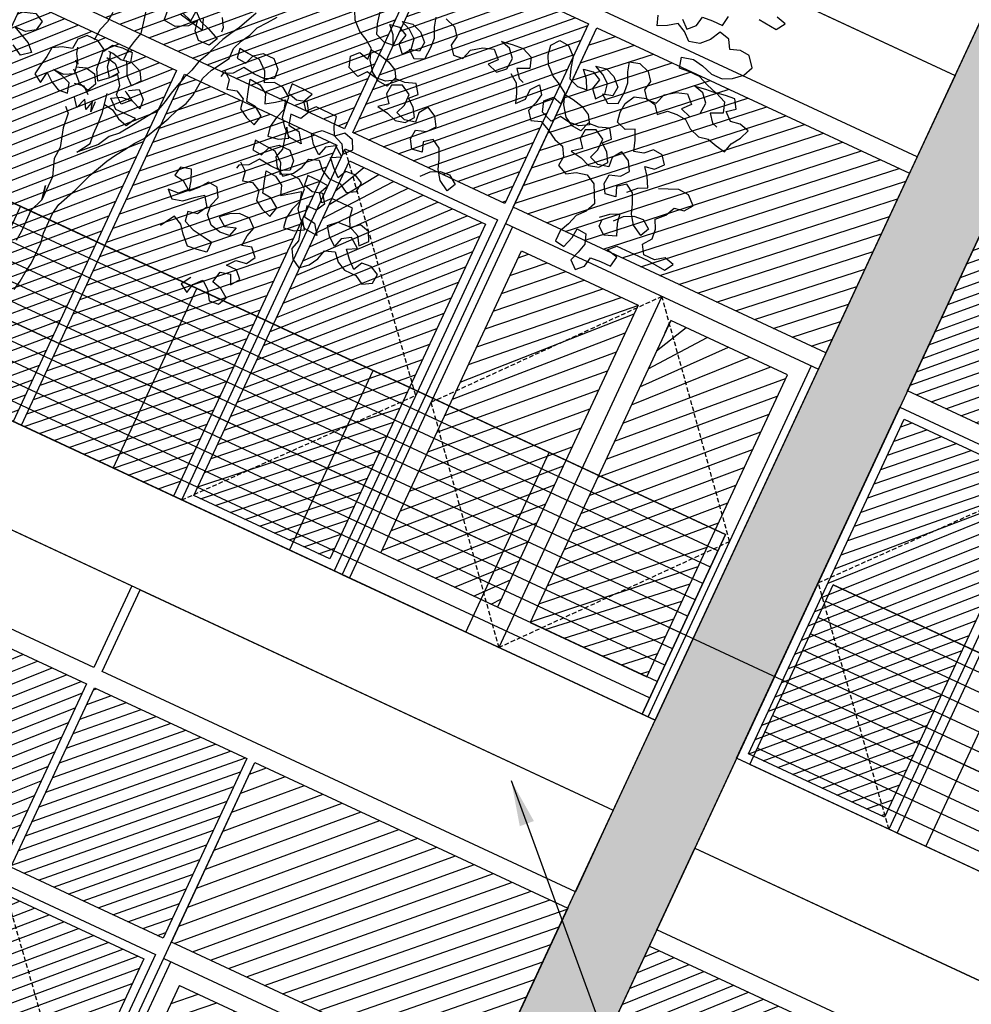
# Model space of a CAD drawing. Units: millimetres. Extents: x 687487061 to 803130931, y 473974405 to 519197613.
# Drawn here: x 688150411 to 688155698, y 475271922 to 475277390 of the extents above; entities that cross this region are included whole.
import ezdxf

# ---------------------------------------------------------------- set-up
doc = ezdxf.new("R2010")
doc.units = ezdxf.units.MM
doc.header["$LTSCALE"] = 100
doc.header["$MEASUREMENT"] = 0
doc.linetypes.add('HIDDEN', pattern=[0.375, 0.25, -0.125])
doc.layers.get('0').update_dxf_attribs({"linetype": 'CONTINUOUS'})
doc.layers.get('DEFPOINTS').update_dxf_attribs({"color": 250, "linetype": 'CONTINUOUS'})
for name, color, linetype in [('A-hatch lndscp 2', 53, 'CONTINUOUS'), ('A-PATT-251', 251, 'CONTINUOUS'), ('A-PATT-252', 252, 'CONTINUOUS'), ('A-PATT-253', 253, 'CONTINUOUS'), ('A-SECT-006', 6, 'CONTINUOUS'), ('A-SECT-007', 7, 'CONTINUOUS'), ('A-SECT-009', 9, 'CONTINUOUS'), ('L-MATL-ANNO', 1, 'CONTINUOUS')]:
    doc.layers.add(name, color=color, linetype=linetype)
doc.layers.add('brick back', color=254, linetype='CONTINUOUS', lineweight=0)
doc.layers.add('Defpoints2', color=81, linetype='CONTINUOUS', plot=False)
doc.styles.add('DIM', font='ARIAL.TTF')
doc.dimstyles.new('BSI$7', dxfattribs={"dimtxt": 0.1, "dimasz": 0.1, "dimexe": 0.0625, "dimexo": 0.03125, "dimgap": 0.03125, "dimtad": 1, "dimdec": 1, "dimlfac": 12, "dimzin": 0, "dimdsep": 46, "dimlunit": 4, "dimtxsty": 'DIM', "dimcen": 0.05, "dimdle": 0.0625, "dimclrd": 256, "dimclre": 256, "dimclrt": 140, "dimadec": 0, "dimazin": 0, "dimtfac": 1, "dimtdec": 1, "dimtofl": 0, "dimtmove": 0, "dimatfit": 3, "dimfxl": 0, "dimfrac": 2, "dimtolj": 1, "dimtzin": 0, "dimarcsym": 0})

# ---------------------------------------------------------------- blocks, each defined once
blk = doc.blocks.new('lab-bay-elev-l2')
at = {"layer": 'A-PATT-253'}
h = blk.add_hatch(dxfattribs=at)
h.set_pattern_fill('ANSI31', color=256, scale=500, angle=-89.99999999999999, style=0)
h.set_pattern_definition([(45.00000000000001, (412973.1361035801, 25350.12713205814), (-44.19417382415922, 44.19417382415921), [])])
h.paths.add_polyline_path([(933.3333333333721, 3350.127132058144), (0, 3350.127132058144), (0, 2249.999999985099), (933.3333333333721, 2249.999999985099)])
h.paths.add_polyline_path([(883.3333333334886, 2012.031940624118), (883.3333333334886, 2100.000000014901), (50, 2100.000000014901), (50, 50), (883.3333333334886, 50), (883.3333333334886, 137.9680593907833), (69.78622212144546, 1075.000000029802)])
h.paths.add_polyline_path([(883.3333333334886, 2012.031940639019), (69.78622211702168, 1075.000000014901), (883.3333333334886, 137.9680593758821)], flags=17)
at = {"layer": 'A-PATT-251'}
for points in [[(933.3333333333721, 2250), (0, 2250), (0, 3350.127132058144), (933.3333333333721, 3350.127132058144)], [(933.3333333334886, 0), (0, 0), (0, 2150.000000029802), (933.3333333334886, 2150.000000029802)], [(1916.666666666744, 0), (983.3333333332557, 0), (983.3333333332557, 2150.000000029802), (1916.666666666744, 2150.000000029802)], [(883.3333333334886, 50), (50, 50), (50, 2100.000000029802), (883.3333333334886, 2100.000000029802)]]:
    blk.add_lwpolyline(points, close=True, dxfattribs=at)
at = {"layer": 'A-PATT-252', "linetype": 'HIDDEN'}
blk.add_lwpolyline([(933.3333333337214, 0), (0, 1075.000000014901), (933.3333333337214, 2150.000000029802)], dxfattribs=at)
blk = doc.blocks.new('lab-bay-elev')
at = {"layer": 'A-PATT-253'}
h = blk.add_hatch(dxfattribs=at)
h.set_pattern_fill('ANSI31', color=256, scale=500, angle=-89.99999999999999, style=0)
h.set_pattern_definition([(45.00000000000001, (412973.1361035803, 25350.12713205814), (-44.19417382415922, 44.19417382415921), [])])
h.paths.add_polyline_path([(933.3333333334012, 3350.127132058144), (2.91038304567337e-11, 3350.127132058144), (2.328306436538696e-10, 2249.999999985099), (933.333333333605, 2249.999999985099)])
h.paths.add_polyline_path([(883.3333333338378, 2012.031940639019), (883.3333333337214, 2100.000000044703), (50.00000000023283, 2100.000000029802), (50.00000000023283, 50), (883.3333333337214, 50), (883.3333333337214, 137.9680593907833), (69.78622211725451, 1075.000000029802)])
h.paths.add_polyline_path([(883.3333333337214, 2012.031940624118), (69.78622211667243, 1075.000000014901), (883.3333333337214, 137.9680594056845)], flags=17)
h = blk.add_hatch(dxfattribs=at)
h.set_pattern_fill('ANSI31', color=256, scale=500, angle=-89.99999999999999, style=0)
h.set_pattern_definition([(45.00000000000001, (416906.4694369134, 25350.12713207304), (-44.19417382415922, 44.19417382415921), [])])
h.paths.add_polyline_path([(5850.000000000029, 3350.127132073045), (3933.333333333285, 3350.127132058144), (3933.333333333489, 2250.000000014901), (5850.000000000116, 2250.000000014901)])
h.paths.add_polyline_path([(4866.666666666744, 2150.000000029802), (3933.333333333372, 2150.000000029802), (3933.333333333372, -1.490116119384766e-08), (4866.666666666861, -1.490116119384766e-08)])
h.paths.add_polyline_path([(5850.000000000233, 2150.000000044703), (4916.666666666744, 2150.000000029802), (4916.666666666744, -1.490116119384766e-08), (5850.000000000233, -1.490116119384766e-08)])
h = blk.add_hatch(dxfattribs=at)
h.set_pattern_fill('ANSI31', color=256, scale=500, angle=-89.99999999999999, style=0)
h.set_pattern_definition([(45.00000000000001, (418873.1361035802, 25350.12713205814), (-44.19417382415922, 44.19417382415921), [])])
h.paths.add_polyline_path([(6833.333333333168, 3350.127132058144), (5899.999999999913, 3350.127132058144), (5900.000000000116, 2249.999999985099), (6833.333333333489, 2250)])
h.paths.add_polyline_path([(6783.333333333605, 2100.000000029802), (5949.999999999884, 2100.000000029802), (5949.999999999884, 2092.410714313388), (6783.333333333372, 1132.589285716414)])
h.paths.add_polyline_path([(5950, 2092.410714328289), (5950, 57.58928571641445), (6783.333333333489, 1017.410714298487), (6783.333333333489, 1132.589285731316)])
h.paths.add_polyline_path([(6783.333333333372, 1017.410714298487), (5949.999999999884, 57.58928570151329), (5950, 49.99999998509884), (6783.333333333372, 49.99999997019768)])
h = blk.add_hatch(dxfattribs=at)
h.set_pattern_fill('ANSI31', color=256, scale=650, angle=-89.99999999999999, style=0)
h.set_pattern_definition([(45.00000000000001, (412973.1361035803, 25350.12713205814), (-57.452425971407, 57.45242597140697), [])])
h.paths.add_polyline_path([(8799.999999999913, 3350.127132073045), (6883.333333333168, 3350.127132087946), (6883.333333333372, 2250), (8800.000000000116, 2250)])
h.paths.add_polyline_path([(7741.666666666744, 2032.513661235571), (7741.666666666744, 2050.000000014901), (7026.666666666744, 2050.000000029802), (7026.666666666861, 1192.486338913441)])
h.paths.add_polyline_path([(7741.666666666744, 2032.513661250472), (7026.666666666861, 1192.486338928342), (7026.666666666977, 957.513661339879), (7671.434108523303, 200.0000002533197), (7741.666666666628, 200.0000002682209)])
h.paths.add_polyline_path([(7026.666666666744, 957.5136613249779), (7026.666666666744, 200.0000002533197), (7671.434108510963, 200.0000002384186)])
h.paths.add_polyline_path([(8656.666666666628, 2050.000000298023), (7941.666666666744, 2050.000000029802), (7941.666666666744, 2032.513661250472), (8656.666666666744, 1192.486338928342)])
h.paths.add_polyline_path([(7941.666666666744, 2032.513661235571), (7941.666666666628, 200.0000002533197), (8011.899224833935, 200.0000002682209), (8656.666666666744, 957.5136613547802), (8656.66666666686, 1192.486338928342)])
h.paths.add_polyline_path([(8656.666666666744, 957.5136613547802), (8011.899224847089, 200.0000002980232), (8656.666666666744, 200.0000005215406)], flags=17)
at = {"layer": 'A-PATT-251'}
for p, q in [((6883.333333333372, 2150.000000029802), (8800.000000000116, 2150.000000029802)), ((6926.666666666744, 2150.000000029802), (6926.666666666744, 2.533197402954102e-07)), ((7841.666666666744, 2150.000000029802), (7841.666666666744, 2.533197402954102e-07)), ((8756.666666666744, 2150.000000029802), (8756.666666666744, 2.533197402954102e-07))]:
    blk.add_line(p, q, dxfattribs=at)
for points in [[(2899.999999999913, 3450.127132058144), (2.91038304567337e-11, 3450.127132058144), (2.91038304567337e-11, 3950.127132058144), (2899.999999999913, 3950.127132058144)], [(5849.999999999913, 3450.127132058144), (2950.000000000029, 3450.127132058144), (2950.000000000029, 3950.127132058144), (5849.999999999913, 3950.127132058144)], [(8799.999999999913, 3450.127132058144), (5900.000000000029, 3450.127132058144), (5900.000000000029, 3950.127132058144), (8799.999999999913, 3950.127132058144)], [(933.333333333605, 2250), (2.328306436538696e-10, 2250), (2.91038304567337e-11, 3350.127132058144), (933.3333333334012, 3350.127132058144)], [(5850.000000000116, 2250), (3933.333333333489, 2250), (3933.333333333285, 3350.127132058144), (5849.999999999913, 3350.127132058144)], [(6833.333333333372, 2250), (5900, 2250), (5899.999999999796, 3350.127132058144), (6833.333333333168, 3350.127132058144)], [(8800.000000000116, 2250), (6883.333333333372, 2250), (6883.333333333168, 3350.127132058144), (8799.999999999913, 3350.127132058144)], [(6883.333333333168, 3350.127132058144), (8799.999999999913, 3350.127132311463), (8800.000000000233, 2.533197402954102e-07), (6883.333333333372, 2.533197402954102e-07)], [(4866.666666666861, 0), (3933.333333333372, 0), (3933.333333333372, 2150.000000029802), (4866.666666666861, 2150.000000029802)], [(5850.000000000233, 0), (4916.666666666744, 0), (4916.666666666744, 2150.000000029802), (5850.000000000233, 2150.000000029802)], [(6833.333333333489, 0), (5900, 0), (5900, 2150.000000029802), (6833.333333333489, 2150.000000029802)], [(6783.333333333489, 50), (5950, 50), (5950, 2100.000000029802), (6783.333333333489, 2100.000000029802)], [(7026.666666666744, 2050.000000029802), (7741.666666666744, 2050.000000029802), (7741.666666666744, 200.0000002533197), (7026.666666666744, 200.0000002533197)], [(8656.666666666628, 2050.000000283122), (7941.666666666744, 2050.000000029802), (7941.666666666744, 200.0000002533197), (8656.666666666628, 200.0000005066395)]]:
    blk.add_lwpolyline(points, close=True, dxfattribs=at)
at = {"layer": 'A-PATT-252', "linetype": 'HIDDEN'}
blk.add_lwpolyline([(5900, 0), (6833.333333333489, 1075.000000014901), (5900, 2150.000000029802)], dxfattribs=at)
blk.add_lwpolyline([(7841.666666666744, 2150.000000029802), (6926.666666666744, 1075.00000013411), (7841.666666666744, 2.533197402954102e-07), (8756.666666666744, 1075.00000013411)], close=True, dxfattribs=at)
blk = doc.blocks.new('rail-9300')
for p, q in [((4320.000000004628, 1100), (-4320, 1100)), ((-4320, 0), (-4319.999999999971, 1100)), ((-3240, 0), (-3240.000000000029, 1100)), ((-2160, 0), (-2160.000000000029, 1100)), ((-1080, 0), (-1080.000000000029, 1100)), ((0, 0), (-2.91038304567337e-11, 1100)), ((1080.000000004628, 2.980232238769531e-08), (1080.000000004628, 1100.000000029802)), ((2160.000000004628, 0), (2160.000000004686, 1100)), ((3240.000000004628, 0), (3240.000000004686, 1100)), ((4320.000000004628, 0), (4320.000000004628, 1100)), ((4320.000000004628, 1000), (-4320, 1000)), ((4320.000000004628, 900), (-4320, 900)), ((4320.000000004628, 800), (-4320, 800)), ((4320.000000004628, 700), (-4320, 700)), ((4320.000000004628, 600), (-4320, 600)), ((4320.000000004628, 500), (-4320, 500)), ((4320.000000004628, 400), (-4320, 400)), ((4320.000000004628, 300), (-4320, 300)), ((4320.000000004628, 200), (-4320, 200)), ((4320.000000004628, 99.99999998509884), (-4320, 100))]:
    blk.add_line(p, q)
blk = doc.blocks.new('TREE5')
for points in [[(0.1930500417252148, 0.5396785556131363), (0.1960639842541383, 0.5370044302080714), (0.1987384159460959, 0.5396837624875843), (0.199404267287278, 0.5433650877921536), (0.2034192839796702, 0.5437033734824581), (0.2074346069589552, 0.543707048923352), (0.2081001520141541, 0.5477229844764224)], [(0.2188043108049129, 0.5514134983841359), (0.2261663488402661, 0.5507510161969549), (0.228170947461436, 0.554098956400594), (0.2244893158708834, 0.5550994179902773)], [(0.0007284772468807432, 0.4528383864117131), (0.0003975424401829741, 0.4488227571455354), (-0.0009375293989108968, 0.4451408192680901), (-0.001268770492501403, 0.4414598002504135), (-0.001268157918715929, 0.4407905797534113)], [(0.04889213806974624, 0.4749667680944185), (0.04555277389637524, 0.4676022797639234), (0.04354817527429589, 0.4642543395611938), (0.04187818690071765, 0.4609067056444474), (0.04020881110092489, 0.4568898512316082), (0.03887373926274051, 0.4532079133532534), (0.03720375088916228, 0.449860279436507), (0.03620359558546227, 0.4458440375974533), (0.03486852374727789, 0.4421620997190985), (0.03286760056700189, 0.4347988365361743), (0.03220174922491026, 0.431117511231605), (0.03120128763431751, 0.427435879640143), (0.02518657290922022, 0.4183958897747289), (0.02518657290922022, 0.4183958897747289), (0.02184506472760006, 0.4133736731828321), (0.01883602278805085, 0.4106940346164265), (0.01649773277814859, 0.4063419573813007), (0.01048026147101666, 0.4003134597505777), (0.0134871594041357, 0.4053353700555817), (0.01314918000072396, 0.4090157764994728), (0.0131455045598301, 0.4130310994787578), (0.01280691258354238, 0.4173807264196512), (0.01146173328062616, 0.4247409267345574)], [(0.01178347948417979, 0.4387948634484928), (0.01177980404328594, 0.4428101864277778), (0.01244565538446807, 0.4464915117323471), (0.01344611697506082, 0.4501731433238092), (0.01243769192889488, 0.4551913781870098), (0.01109373777354961, 0.4612131375088211)], [(0.201386506974373, 0.4728756783188146), (0.204395242627939, 0.4758899271346309), (0.2077398136766675, 0.4775660412433353), (0.2057287830325691, 0.4812449162536723), (0.2033837547137551, 0.4842542644810237), (0.2070638548707535, 0.4849268541320271), (0.2097379802758184, 0.4879407966609506), (0.2073929519570044, 0.4909501448873925), (0.2037119329393278, 0.491281385980983), (0.2010375012473702, 0.4886020537005606), (0.1973577073772645, 0.4875948538019657), (0.1960155909423662, 0.4916089516336797), (0.194339170546769, 0.4952881329309093), (0.1909945994980404, 0.4936120188212954), (0.1873126616196856, 0.4949470906603892), (0.1866400719686823, 0.4986271908173876), (0.1869713130622728, 0.5023082098350642), (0.1889756053974594, 0.5059907602872045), (0.1933243134776745, 0.507333183008086), (0.1970056387822439, 0.5066673316659944), (0.1993506671010579, 0.5036579834395525), (0.2023597090415166, 0.5063376220059581), (0.2060401154854077, 0.5066756014093698), (0.2097211345030843, 0.5063443603157793), (0.212734770745115, 0.5040048451583061), (0.2167513188710615, 0.5026700796070145), (0.2204314190289693, 0.5033426692580178), (0.2241130506195219, 0.5023422076674251), (0.2277943759240912, 0.501676356326243), (0.228794837514684, 0.5053579879167955), (0.231134046384355, 0.5087062344073274), (0.2324691182234488, 0.5123881722856822), (0.2287874866319868, 0.5133886338753655), (0.2251073864749884, 0.5127160442243621), (0.2220934439460649, 0.515390169629427), (0.2251027921725068, 0.517735197948241), (0.2230920678153012, 0.5210794627109863), (0.2194116613714101, 0.5207414833075745), (0.2157315612135022, 0.5200688936565712), (0.2117150130875558, 0.5214036592087723), (0.2076981586747166, 0.5230730350085651), (0.2033482254469305, 0.523069053279869), (0.1996678190030394, 0.5227310738773667), (0.1986603128166422, 0.5267454779959735), (0.2030093271837501, 0.5277532904692634), (0.2070252627368205, 0.5270877454140646), (0.2113764211112681, 0.5257532861487562), (0.2157263543381447, 0.5257572678774523), (0.2190709253877827, 0.5274333819861567), (0.2224142712889403, 0.5304479370888657), (0.2240839533756258, 0.5341301812532038), (0.2210690919869336, 0.537808137403772), (0.217388072969257, 0.5381393784973625), (0.2137085853851346, 0.5367975683493569), (0.211697861027929, 0.5401418331111927), (0.2076816191879658, 0.5411419884148927), (0.2056776331396719, 0.5371248277151608), (0.2026688974861059, 0.5341105788993445), (0.1986544933674992, 0.5331030727129473), (0.1956405508385757, 0.5357771981180122), (0.1922929169227388, 0.5374471864915904), (0.1889489584468862, 0.5351018518858837), (0.1856043873981577, 0.5334257377771792), (0.1842625772510615, 0.5371052253613016)], [(0.01086602161150552, 0.344433854575982), (0.01153187295359714, 0.3481151798805513), (0.01186311404718765, 0.3517961988982279), (0.01252865910238654, 0.3558121344512983), (0.01252100193279659, 0.3641773906574599), (0.01184841228179323, 0.3678574908153678), (0.01184106139909602, 0.3758881367739377), (0.01250660645429491, 0.3799040723260987), (0.01584597062766591, 0.3872685606565938), (0.01851611430494415, 0.3946324364123939), (0.02185547847831515, 0.4019969247419795), (0.02386007710039451, 0.4053448649456186), (0.02619928597006549, 0.408693111435241), (0.02853818855375323, 0.412375968174274), (0.03087770371031695, 0.4153896044163048), (0.03421768045747342, 0.4220848722488881), (0.03588736254415892, 0.4257671164141357), (0.03755643205705894, 0.430118581075476), (0.03956072439224556, 0.4338011315267067), (0.04056118598283831, 0.4374827631181688), (0.04122366817001932, 0.444844801153522), (0.04289304396981208, 0.4488616555672706), (0.0469022412139708, 0.4555575359736395), (0.04689856577216744, 0.4595728589529244), (0.04823363761035182, 0.4632547968312792), (0.05023823623243118, 0.4666027370349184), (0.05157330807061555, 0.4702846749123637), (0.05424712718969715, 0.4736332276897883), (0.05658633605936814, 0.4769814741794107)], [(0.2013972270119808, 0.4611643196294608), (0.2040713524170457, 0.4641782621583843), (0.2074159234657742, 0.4658543762670888), (0.2110963299096653, 0.4661923556705005), (0.2144445764001972, 0.4638531467999201), (0.212774588026619, 0.4605055128840831), (0.2087571210399943, 0.4628441091799687), (0.2064117864342876, 0.4661880676558212), (0.205069976286282, 0.4698675552390341), (0.2033935558906848, 0.4735467365362638), (0.2000456156870456, 0.4755513351583431), (0.1970362674596942, 0.4732063068395291), (0.1983780776076998, 0.4695268192554067), (0.1943633672022003, 0.4688539233175106), (0.1923526428449946, 0.4721981880793464), (0.1926838839385852, 0.475879207097023), (0.1966979817702992, 0.4772213235319214), (0.1990374969277724, 0.4802349597739521), (0.1970267725696573, 0.4835792245357879), (0.1933442221184265, 0.4855835168709746), (0.191005013247846, 0.4822352703804427), (0.1913429926512578, 0.4785548639365516), (0.1873285885317415, 0.4775473577501543), (0.1836466506542962, 0.4788824295883387), (0.1849817224924806, 0.4825643674666935), (0.184977740764694, 0.4869143006944796), (0.1812951903125537, 0.4889185930287567), (0.177616009015324, 0.4872421726331595), (0.1772847679217335, 0.4835611536154829), (0.1796297962405475, 0.4805518053881315), (0.1762861440524972, 0.4778718605348331), (0.1806366898531593, 0.477206621766527), (0.1843186277315141, 0.4758715499274331), (0.1879984216025292, 0.4768787498269376), (0.1903379367590929, 0.4798923860689683), (0.1883272124018873, 0.4832366508308041), (0.1853135761598566, 0.4855761659882774), (0.1879880078518141, 0.4882554982677902), (0.1856426732461074, 0.4915994567436428), (0.1816285754134839, 0.4902573403087445), (0.1776135587210916, 0.4899190546193495), (0.1762784868829073, 0.4862371167409947), (0.1725974678652307, 0.4865683578345852), (0.1692495276615915, 0.4885729564566645), (0.1665692765214004, 0.492251218893216), (0.1652274663733948, 0.4959307064773384), (0.1689084853910714, 0.4955994653837479), (0.1729247272310346, 0.4945993100800479), (0.176272361147781, 0.4929293217064696), (0.1782830855049866, 0.4895850569446338), (0.1749388207431508, 0.4875743325874282), (0.1709238040507586, 0.4872360468980332), (0.1672424787461892, 0.4879018982392154), (0.164902963588716, 0.4848882619980941), (0.1605514989273757, 0.4865573315109941), (0.1592093824933869, 0.4905714293427081), (0.1618838141853445, 0.4932507616231305), (0.165565445775897, 0.4922503000334473), (0.1652271600865021, 0.4962653167258395), (0.1618789135968797, 0.4986045255955105), (0.1585312796801333, 0.5002745139690887), (0.1551824206158159, 0.503282943335762), (0.1535063065071114, 0.5066275143844905), (0.152833716856108, 0.5103076145423984), (0.1551732320126717, 0.5133212507835196), (0.1588542510303483, 0.5129900096899291), (0.1622031100946657, 0.5099815803232559), (0.1632109225670462, 0.505632565956148), (0.1645527327150518, 0.5019530783729351), (0.1682346705924971, 0.5006180065338413), (0.1719150770372977, 0.500955985937253), (0.1702389629276837, 0.5043005569859815), (0.1675593243603686, 0.5073095989255307), (0.1712394245182765, 0.5079821885774436), (0.1745870584350229, 0.5063122002038654), (0.1735869031313229, 0.5022959583639022), (0.176266541698638, 0.4992869164234435), (0.1786060568552017, 0.5023005526654742), (0.1779331609173056, 0.5063152630709737), (0.1749195246752748, 0.508654778228447), (0.1712372805109368, 0.5103244603151325), (0.1752519909164363, 0.5109973562530286), (0.1789339287947911, 0.5096622844139347), (0.1819481776096978, 0.5066535487612782), (0.1816169365161073, 0.5029725297436016), (0.1779371426460017, 0.5019653298440971), (0.180950778887123, 0.4996258146866239), (0.1846299601843526, 0.5013022350831307), (0.1849602824181744, 0.5059870848454011), (0.1846223030147627, 0.5096674912892922), (0.1829458826191654, 0.5133466725865219), (0.181938682719661, 0.517026466457537), (0.1856184765906761, 0.5180336663570415), (0.1896350247166225, 0.5166989008048404), (0.1919800530354365, 0.5136895525783984), (0.1913142016933449, 0.5100082272738291), (0.1936592300121589, 0.5069988790464777), (0.1973396364569595, 0.5073368584498894), (0.1986744020082511, 0.5113534065758358), (0.2023526644448026, 0.5140336577169364), (0.2063667622774261, 0.5153757741509253), (0.2093810110923329, 0.5123670384973593), (0.206706885687268, 0.5093530959693453), (0.210723433814124, 0.5080183304171442), (0.2137324757536732, 0.5106979689844593), (0.2140631042743877, 0.5150482084991381), (0.2113834657070726, 0.5180572504386873), (0.2077018341156105, 0.5190577120292801), (0.21171654452111, 0.5197306079671762), (0.2160661714620034, 0.5200691999434639), (0.2200830258748425, 0.5183998241436711), (0.2214251423097409, 0.5143857263110476), (0.2170770468033112, 0.5123740830931638), (0.2194220751221252, 0.5093647348667218), (0.2214303491850984, 0.508697352091076)], [(0.1294527027325927, 0.4459286142364363), (0.1321268281376575, 0.4489425567653598), (0.1354713991863861, 0.4506186708740643), (0.1391518056311867, 0.450956650277476), (0.1425000521208091, 0.4486174414068955), (0.1408300637472308, 0.4452698074901491), (0.1368125967606062, 0.4476084037869441), (0.1344672621548995, 0.4509523622618872), (0.1331254520078033, 0.4546318498460096), (0.1314490316112966, 0.4583110311432392), (0.1281010914076575, 0.4603156297653186), (0.1250917431812155, 0.4579706014455951), (0.1264335533292211, 0.4542911138623822), (0.1224188429228121, 0.4536182179244861), (0.1204081185656065, 0.4569624826863219), (0.120739359659197, 0.4606435017039985), (0.1247534574918205, 0.4619856181379873), (0.1270929726483843, 0.4649992543800181), (0.1250822482911786, 0.4683435191427634), (0.1213996978390384, 0.4703478114770405), (0.1190604889693674, 0.4669995649874181), (0.1193984683718696, 0.4633191585426175), (0.1153840642532629, 0.4623116523571298), (0.1117021263749081, 0.4636467241953142), (0.1130371982140019, 0.467328662073669), (0.1130332164853058, 0.4716785953005456), (0.1093506660340751, 0.4736828876357322), (0.1056714847368454, 0.472006467240135), (0.1053402436432549, 0.4683254482224584), (0.1076852719620689, 0.4653160999951069), (0.1043416197731091, 0.4626361551408991), (0.1086921655746806, 0.4619709163725929), (0.1123741034530354, 0.4606358445344085), (0.1160538973231411, 0.461643044433913), (0.1183934124797048, 0.4646566806759438), (0.1163826881224992, 0.4680009454377796), (0.1133690518804684, 0.4703404605943433), (0.116043483572426, 0.4730197928747657), (0.1136981489667193, 0.4763637513506183), (0.1096840511350052, 0.4750216349157199), (0.105669034442613, 0.4746833492263249), (0.1043339626044286, 0.4710014113479701), (0.1006529435858425, 0.4713326524415606), (0.09730500338311288, 0.47333725106364), (0.09462475224201228, 0.4770155135001914), (0.09328294209400667, 0.4806950010843138), (0.09696396111259276, 0.4803637599907233), (0.1009802029516464, 0.4793636046870233), (0.1043278368683929, 0.4776936163134451), (0.1063385612255985, 0.4743493515516093), (0.1029942964637627, 0.4723386271944037), (0.09897927977137044, 0.4720003415040992), (0.09529795446680112, 0.4726661928461908), (0.0929584393102374, 0.4696525566041601), (0.08860697464889711, 0.4713216261179696), (0.08726485821399876, 0.4753357239496836), (0.08993928990595634, 0.478015056230106), (0.09362092149741841, 0.4770145946395132), (0.09328263580802343, 0.4810296113319055), (0.08993438931749154, 0.4833688202024859), (0.08658675540074512, 0.4850388085760642), (0.08323789633733725, 0.4880472379427374), (0.08156178222772326, 0.491391808991466)], [(0.09025858581527757, 0.4947458749302314), (0.09126639828856753, 0.4903968605631235), (0.09260820843566364, 0.4867173729790011), (0.09629014631401844, 0.4853823011408167), (0.09997055275790956, 0.4857202805433189), (0.09829443864920506, 0.4890648515920475), (0.09561480008188994, 0.4920738935325062), (0.09929490023888832, 0.4927464831835096), (0.1026425341556347, 0.4910764948099313), (0.1016423788519347, 0.4870602529708776), (0.1043220174192498, 0.4840512110304189), (0.1066615325767231, 0.4870648472724497), (0.105988636638827, 0.4910795576779492), (0.1029750003967962, 0.4934190728345129), (0.09929275623154865, 0.4950887549221079), (0.1033074666370482, 0.495761650860004), (0.106989404515403, 0.4944265790209101), (0.1100036533312192, 0.4914178433673442), (0.1096724122376287, 0.4877368243496676), (0.1059926183666136, 0.4867296244501631), (0.1090062546086443, 0.4843901092935994), (0.112685435905874, 0.4860665296901061), (0.1130157581387863, 0.4907513794523766), (0.112677778736284, 0.4944317858962677), (0.1110013583397773, 0.4981109671934973), (0.1099941584402728, 0.5017907610645125)], [(0.113673952311288, 0.5027979609631075), (0.1176905004372344, 0.5014631954118158), (0.1200355287569579, 0.4984538471844644), (0.1193696774148663, 0.4947725218798951), (0.1217147057336803, 0.4917631736534531), (0.1253951121775714, 0.4921011530559554), (0.1267298777297725, 0.4961177011828113), (0.130408140166324, 0.4987979523230024), (0.134422237998038, 0.5001400687579007), (0.1374364868138542, 0.4971313331043348), (0.1347623614087894, 0.4941173905754113), (0.1387789095347358, 0.4927826250241196), (0.1417879514751945, 0.4954622635914347), (0.1421185799949995, 0.4998125031052041), (0.1394389414276844, 0.5028215450456628), (0.1357573098371319, 0.5038220066362555), (0.1397720202426314, 0.5044949025741516), (0.1441216471835247, 0.5048334945504394), (0.1481385015963639, 0.5031641187506466), (0.1494806180303527, 0.4991500209180231), (0.1451325225239231, 0.4971383777001392), (0.1474775508427371, 0.4941290294736973), (0.1494858249057103, 0.493461646697142)], [(0.02414139344865873, 0.4635673544307792), (0.02815794157460516, 0.4622325888794876), (0.02848887638130293, 0.4662482181456653), (0.03150281891022644, 0.4635740927406005), (0.03551936703708236, 0.4622393271883993), (0.03987113798531539, 0.4602356474269982), (0.03820114961173715, 0.4568880135102518), (0.03385121638395105, 0.4568840317824652), (0.03117188410352867, 0.4595584634744228), (0.03049929445252531, 0.4632385636314211), (0.02815977929596158, 0.4602249273902999), (0.02381199007551515, 0.4578786739239149), (0.01912714031324469, 0.4582089961568272), (0.01878885462294022, 0.4622240128492194)], [(0.02347278552544196, 0.462897521360901), (0.02983160538998675, 0.461564899816949), (0.03351293069455608, 0.4608990484748574), (0.03217081425965773, 0.4649131463065714)], [(0.03819073586102206, 0.4682647619520139), (0.04020146021822768, 0.4649204971892686), (0.04020299165178187, 0.463247445948582)], [(0.1438136356314459, 0.4945726631303842), (0.1471618821210683, 0.4922334542598037), (0.1488379962306823, 0.4888888832110752), (0.1501798063786879, 0.4852093956278622), (0.1528539317837527, 0.4882233381558763), (0.1528502563419494, 0.4922386611351612), (0.1551897714985131, 0.495252297377192), (0.1575347998182366, 0.4922429491507501), (0.156868948476145, 0.4885616238461807), (0.1555338766370511, 0.4848796859678259), (0.1578789049567746, 0.4818703377404745), (0.1615583925399875, 0.4832121478884801), (0.165240636705235, 0.4815424658017946), (0.1689234934433586, 0.4792035632181069), (0.1726051250348206, 0.4782031016284236), (0.1746158493920262, 0.4748588368665878), (0.1742846082984357, 0.4711778178489112), (0.1779668524636833, 0.4695081357613162), (0.1813111172255191, 0.4715188601194313), (0.1853255213441258, 0.4725263663049191), (0.1890080717962661, 0.4705220739706419), (0.1923603000145846, 0.4638329318731849), (0.1906906179278991, 0.4601506877079373), (0.1880164925219248, 0.4571367451790138), (0.1866817269706331, 0.4531201970530674), (0.1850120448839476, 0.4494379528878198), (0.1850157203248415, 0.4454226299085349), (0.1886970456294108, 0.4447567785664432), (0.1900315048947192, 0.4491079369418003), (0.1903627459883097, 0.4527889559594769), (0.1940437650059863, 0.4524577148658864), (0.1953855751539919, 0.448778227281764), (0.1943851135633992, 0.4450965956903019), (0.1930500417252148, 0.4414146578119471), (0.1960639842541383, 0.4387405324068823), (0.1987384159460959, 0.4414198646873047), (0.199404267287278, 0.445101189991874), (0.2034192839796702, 0.445439475681269), (0.2074346069589552, 0.4454431511230723), (0.2081001520141541, 0.4494590866761428), (0.2037492999265993, 0.45045893569295), (0.2064237316185569, 0.4531382679733724), (0.2188043108049129, 0.4531496005838562), (0.2261663488402661, 0.4524871183966752), (0.228170947461436, 0.4558350585994049), (0.2244893158708834, 0.4568355201899976), (0.2211453573950308, 0.4544901855842909), (0.2167954241681542, 0.4544862038565043), (0.2147846998100391, 0.4578304686183401), (0.2171239086806196, 0.4611787151079625), (0.2167859292772079, 0.4648591215527631), (0.2151098151685034, 0.4682036926014916), (0.2181185508220693, 0.4712179414163984), (0.2197882329087548, 0.4749001855816459), (0.2234683330657532, 0.4755727752326493), (0.2258078482232264, 0.4785864114746801), (0.222458989158909, 0.4815948408413533), (0.2184433598927313, 0.4819257756480511), (0.2147641785964112, 0.4802493552524538), (0.2114193012607899, 0.478907851391341)], [(0.1960443818993696, 0.4601555882964021), (0.1990534238398283, 0.4628352268637173), (0.2023979948885568, 0.4645113409724217), (0.2030705845395602, 0.4608312408154234), (0.2047476175089429, 0.456482839022101), (0.2003992157156205, 0.4548058060518088), (0.1973855794735897, 0.457145321209282), (0.1973831291793573, 0.459822203195472)], [(0.04724113947715125, 0.4508732987851545), (0.05025477571827253, 0.4485337836276813), (0.05092736537018538, 0.4448536834706829), (0.05460715924029103, 0.4458608833701874), (0.05795479315703744, 0.4441908949966091), (0.05862738280804081, 0.4405107948387013), (0.06197532301167996, 0.4385061962175314), (0.06565726089003476, 0.4371711243784375), (0.06665741619282528, 0.4411873662184007), (0.06330916970320288, 0.4435265750880717), (0.05962815068552629, 0.4438578161816622), (0.05828572796373521, 0.4482065242627868), (0.05727852806423073, 0.4518863181328925), (0.06129415733040844, 0.4515553833261947), (0.0646420975340476, 0.4495507847041154), (0.0659839076811437, 0.4458712971209025), (0.06932786615699627, 0.4482166317266092), (0.07233721438343821, 0.4505616600454232), (0.0733444142829427, 0.4468818661744081), (0.07200934244475832, 0.4431999282960533), (0.07134379738955943, 0.4391839927438923), (0.07201638704056279, 0.4355038925859844), (0.07603109744606229, 0.4361767885238805), (0.07937536220789809, 0.4381875128819956), (0.07703002760219135, 0.4415314713569387), (0.0790450399749858, 0.4335026631188157), (0.07804457838439305, 0.4298210315273536), (0.08005530274250816, 0.4264767667655178), (0.08340324294523782, 0.424472168144348), (0.08641228488569652, 0.4271518067107536), (0.08841688350777588, 0.4304997469143927), (0.08941734509745913, 0.4341813785058548), (0.09309683268158153, 0.4355231886538604), (0.09577647124889666, 0.4325141467134017), (0.09912410516564307, 0.4308441583398235), (0.1038086486410208, 0.4308484463545028), (0.10715658884466, 0.428843847733333), (0.1105008536064958, 0.4308545720905386), (0.1108320947000863, 0.4345355911082152), (0.1074844607833398, 0.4362055794817934), (0.1038040543394487, 0.4358676000783817), (0.1021340659658705, 0.4325199661625447), (0.09912012343694698, 0.4351940915676096), (0.09644048486963186, 0.4382031335071588), (0.1001193598799688, 0.4402141641512571), (0.09643619685495253, 0.442887676983446), (0.09309193209311672, 0.4408769526253309), (0.09209147050252398, 0.4371953210347783), (0.08874291772600884, 0.4398691401529504), (0.0863975831203021, 0.4432130986278935), (0.0894066250607608, 0.4458927371952086), (0.09409086224924579, 0.4462316354583891), (0.09810771666208495, 0.4445622596585963), (0.1001184410202001, 0.4412179948967605), (0.1027925664252649, 0.4442319374247745), (0.1011164523156509, 0.4475765084735031), (0.09743482072418885, 0.4485769700640958), (0.09442577878463965, 0.4458973314967807), (0.09274966467502566, 0.4492419025455092), (0.09207707502402229, 0.4529220027034171), (0.08371181881786072, 0.4529143455338271), (0.08103769341188638, 0.4499004030049036), (0.07869266509307238, 0.4529097512322551), (0.08036234717975788, 0.4565919953965931), (0.07668132816208129, 0.4569232364901836), (0.07199678468670356, 0.4569189484755043), (0.0723347640892058, 0.4532385420316132), (0.07601639568066787, 0.4522380804410204), (0.079696189551683, 0.4532452803405249), (0.08204152415738974, 0.4499013218655818), (0.08037153578381151, 0.4465536879488354), (0.07635621280452654, 0.4465500125070321), (0.07736371899092376, 0.4425356083884253), (0.08171426479158583, 0.4418703696201192), (0.08439451593268643, 0.4381921071835677), (0.07937505592191485, 0.4385221231295873), (0.07636111339299134, 0.4411962485346521), (0.07401608507417734, 0.4442055967620036), (0.07334318913628124, 0.4482203071675031), (0.0730052097328695, 0.4519007136113942), (0.0696569632432471, 0.4542399224819746), (0.06597594422557052, 0.4545711635755652), (0.06263137317684198, 0.4528950494659512), (0.06095464649344251, 0.4569088410116819), (0.05727117718153352, 0.4599169640914624), (0.05258632741926306, 0.4602472863252842), (0.04890530840158647, 0.4605785274188747), (0.04957789805258983, 0.4568984272609669), (0.05325891707026642, 0.4565671861673763), (0.0545939889084508, 0.4602491240457312), (0.05760333713580224, 0.4625941523645452), (0.06195327036358833, 0.4625981340923317), (0.06496751917849508, 0.4595893984396753), (0.06530549858190682, 0.4559089919948747), (0.06196092753317828, 0.4542328778861702), (0.0579456045538933, 0.4542292024443668), (0.05326044850382061, 0.4548941349257802), (0.05058693567254124, 0.451210971900764), (0.0472423646238127, 0.4495348577920595), (0.04690897952288253, 0.4481961105120718)], [(-0.03338798517187058, 0.4377496839879313), (-0.02903927709165544, 0.4390921067097224), (-0.02502517925903192, 0.4404342231437113), (-0.0216775453422855, 0.438764234770133), (-0.02234339668437713, 0.4350829094655637), (-0.02568735515932019, 0.432737574859857), (-0.03003728838710629, 0.4327335931320704), (-0.02668965447035987, 0.4310636047584921), (-0.02300741030602182, 0.4293939226718066), (-0.02032807802559944, 0.4267194909798491), (-0.02367173021364977, 0.4240395461256412), (-0.02768919720027441, 0.4263781424224362)], [(0.01213462921852226, 0.4207262163281484), (0.01581595452309159, 0.4200603649869663), (0.01916389472673075, 0.4180557663648869), (0.02284552631819281, 0.4170553047742942), (0.02484981865337943, 0.4207378552264345), (0.01681917269480948, 0.4207305043437373), (0.01347031363049211, 0.4237389337104105), (0.01681457839323741, 0.4257496580676161), (0.02049498483712853, 0.4260876374701184), (0.01782055314517095, 0.423408305189696), (0.01480691690314018, 0.4257478203471692), (0.01446893750063794, 0.4294282267910603), (0.0121236028949312, 0.4327721852660034), (0.009449171202973616, 0.430092852985581), (0.006440129262514915, 0.4274132144182659), (0.004094182083022702, 0.4314263933902112), (0.00375620268052046, 0.4351067998350118), (0.00341791699112548, 0.439121816527404), (6.997678748632552e-05, 0.4411264151485739), (-0.00427995644029977, 0.4411224334207873), (-0.00695438813225735, 0.4384431011403649), (-0.007285322938955119, 0.4344274718741872), (-0.01096511680906076, 0.4334202719746827), (-0.01430938157180606, 0.4314095476174771), (-0.01464062266539656, 0.4277285285998005), (-0.01530647400748819, 0.4240472032952312), (-0.01597201906268708, 0.4200312677421607), (-0.01262407885904793, 0.4180266691209908), (-0.01195884009074177, 0.4223772149216529), (-0.008945203848711003, 0.4200376997650892), (-0.005597569931964586, 0.418367711391511), (-0.00191716348807347, 0.4187056907940132), (-0.002924363387577955, 0.4223854846650283), (-0.006606301265023262, 0.4237205565032127), (-0.01028762656959259, 0.4243864078453043), (-0.006272303590307615, 0.4243900832861982), (-0.002593428579970691, 0.4264011139312061), (-0.00326601823188355, 0.4300812140882044), (-0.004270767836246137, 0.4310841259730296)], [(0.003753139812502582, 0.4384529023172945), (0.005757738434581938, 0.4418008425209337), (0.009437838591580316, 0.442473432171937), (0.01345316157086529, 0.4424771076128309), (0.01446036147036978, 0.4387973137427252), (0.0107802613133714, 0.4381247240917219), (0.007098629721909333, 0.4391251856814051), (0.00542557848031322, 0.4391236542478509)], [(0.005762332736154008, 0.4367816887970548), (0.009443658040723335, 0.4361158374549632), (0.01212299032114572, 0.4334414057630056), (0.009783475164582, 0.4304277695209748), (0.007438140558875261, 0.4337717279959179), (0.006765550907871898, 0.4374518281538258), (0.006094798977315463, 0.4391242668216364)], [(0.01512958196737202, 0.4387979263165107), (0.01881151984481733, 0.4374628544774168), (0.02082224420293244, 0.434118589715581), (0.01848272904545922, 0.4311049534735503), (0.01546878651744521, 0.4337790788786151), (0.01379267240783122, 0.4371236499273436), (0.01278731022877366, 0.4387957823082616)], [(-0.002931407983382428, 0.4300815203750972), (-0.004942132340588046, 0.433425785136933), (-0.005613496844929955, 0.4357674443017459)], [(0.06686237804343875, 0.4225784165373625), (0.06987601428546952, 0.4202389013807988), (0.07054860393647289, 0.4165588012228909), (0.07422839780748802, 0.4175660011223954), (0.07757603172423444, 0.4158960127488172), (0.0782486213752378, 0.4122159125918188), (0.08159656157796746, 0.4102113139697394), (0.08527849945632227, 0.408876242131555), (0.08627865476002228, 0.4128924839706087), (0.08293040826949039, 0.4152316928411892), (0.0792493892518138, 0.4155629339347797), (0.07790696653093221, 0.4199116420149949), (0.07689976663142772, 0.42359143588601), (0.08091539589760544, 0.4232605010793122), (0.0842633361003351, 0.4212559024572329), (0.0856051462483407, 0.4175764148731105), (0.08894910472328377, 0.4199217494788172), (0.0919584529506352, 0.4222667777976312), (0.09296565285013969, 0.4185869839275256), (0.09163058101104582, 0.4149050460491708), (0.09096503595584693, 0.4108891104961003), (0.09163762560775979, 0.407209010339102), (0.09565233601325929, 0.4078819062769981), (0.09899660077509509, 0.4098926306342037), (0.09665126616938835, 0.4132365891091467), (0.0986662785421828, 0.4052077808719332), (0.09766581695159005, 0.4015261492804711), (0.09967654130879566, 0.3981818845186353), (0.1030244815124348, 0.396177285896556), (0.1060335234528935, 0.3988569244638711), (0.1080381220740634, 0.4022048646675103), (0.1090385836646561, 0.4058864962580628), (0.1127180712487785, 0.4072283064060684), (0.1153977098151842, 0.4042192644656097), (0.1187453437319306, 0.4025492760920315), (0.1234298872082178, 0.4025535641076203), (0.1267778274109475, 0.400548965485541), (0.1301220921736927, 0.4025596898427466), (0.1304533332672833, 0.4062407088604232), (0.1271056993505368, 0.4079106972340014), (0.1234252929066457, 0.4075727178314992), (0.1217553045330675, 0.4042250839147528), (0.118741362004144, 0.4068992093198176), (0.1160617234368289, 0.4099082512602763), (0.1197405984471658, 0.4119192819043747), (0.1160574354221495, 0.414592794735654), (0.1127131706603137, 0.4125820703784484), (0.111712709069721, 0.4089004387869863), (0.1083641562922963, 0.4115742579051584), (0.1060188216865896, 0.414918216381011), (0.1090278636270483, 0.4175978549483261), (0.1137121008164428, 0.4179367532115066), (0.117728955229282, 0.4162673774108043), (0.1197396795864876, 0.4129231126489685), (0.1224138049915524, 0.415937055177892), (0.1207376908828479, 0.4192816262266206), (0.1170560592913858, 0.4202820878172133), (0.1140470173509271, 0.4176024492498982), (0.1123709032422227, 0.4209470202986267), (0.1116983135912193, 0.4246271204556251), (0.1033330573841482, 0.4246194632860352), (0.1006589319790834, 0.4216055207580212), (0.09831390366026937, 0.4246148689844631), (0.09998358574695487, 0.4282971131497106), (0.09630256672927828, 0.4286283542433011), (0.09161802325299107, 0.4286240662277123), (0.0919560026564028, 0.4249436597838212), (0.09563763424786487, 0.4239431981941379), (0.09931742811797051, 0.4249503980936424), (0.1016627627236772, 0.4216064396177899), (0.09999277435009901, 0.4182588057010435), (0.09597745137081404, 0.4182551302601496), (0.09698495755721126, 0.4142407261415428), (0.1013355033587828, 0.4135754873723272), (0.1040157544989739, 0.4098972249357757), (0.09899629448820235, 0.4102272408827048), (0.09598235195927884, 0.4129013662877696), (0.09363732364046484, 0.4159107145151211), (0.09296442770256874, 0.4199254249206206), (0.0926264483000665, 0.4236058313645117), (0.08927820180953461, 0.4259450402341827), (0.08559718279185802, 0.4262762813286827), (0.08225261174312948, 0.4246001672190687), (0.08057588506063951, 0.4286139587647995), (0.07689241574873051, 0.43162208184458), (0.07220756598555056, 0.4319524040774922), (0.06852654696787397, 0.4322836451710828), (0.06919913661978683, 0.4286035450140844), (0.07288015563746342, 0.4282723039204939), (0.0742152274756478, 0.4319542417979392), (0.07722457570299923, 0.4342992701167532), (0.08157450892987583, 0.4343032518454493), (0.08458875774569208, 0.4312945161918833), (0.08492673714819432, 0.4276141097479922), (0.08158216609946578, 0.4259379956383782), (0.0775668431201808, 0.4259343201974843), (0.07288168707101761, 0.4265992526788978), (0.07020817423973824, 0.4229160896538815), (0.0668636031910097, 0.4212399755442675), (0.06653021808917003, 0.4199012282642798)], [(0.01814995651831453, 0.4290969856974698), (0.02149422128015033, 0.4311077100546754), (0.02450816380907384, 0.4284335846496106), (0.02484614321157608, 0.4247531782057195), (0.02116420533322128, 0.4260882500439038), (0.01781626513049162, 0.4280928486659832), (0.01714673834659663, 0.4284268463406988)], [(-0.003264793084312601, 0.4287427730951094), (0.0004146944998097979, 0.430084583243115), (0.004096019804379125, 0.4294187319010234), (0.006106744161584743, 0.4260744671391876), (0.004436755788006508, 0.4227268332224412), (0.0007551241965444433, 0.4237272948121245), (-0.001924208083877943, 0.426401726504082), (-0.00359848447213551, 0.4277386360636228)], [(-0.001251924719767317, 0.4230562365955848), (0.002428175438140556, 0.4237288262465881), (0.005107201431670205, 0.4213890048031317)], [(0.008789139310025007, 0.4200539329640378), (0.008792814750918865, 0.4160386099847528), (0.00778561485141438, 0.419718403855768), (0.006785153261731125, 0.4160367722643059), (0.004774428903616013, 0.4193810370261417), (0.003439663352324374, 0.4153644889001953), (0.001094635033510372, 0.4183738371266372), (0.001094328746617634, 0.4187084473751383)], [(-0.0005744344793896516, 0.4140223724652969), (0.001435064730245017, 0.4120165486965561), (0.002109492102604804, 0.4063287870494605), (0.004123585614721037, 0.3993038095568409), (0.003793263380899248, 0.3946189597936609), (0.006141354567731128, 0.3882635090840267), (0.006149930597999287, 0.3788944221332713), (0.005141199264031115, 0.384247267244973), (0.006149930597999287, 0.3788944221332713), (0.004147169696366859, 0.3735388204395349), (0.004155133152849544, 0.3648389539848722), (0.003823892059259038, 0.3611579349671956)], [(0.06834055957962448, 0.3760705396953199), (0.06600165699593674, 0.3723876829571964), (0.0693495971995759, 0.370383084335117), (0.07001544854166752, 0.3740644096396863), (0.07268957394673237, 0.3770783521686099), (0.07570321018876314, 0.3747388370111366), (0.07804885108136261, 0.3710602682876925), (0.08172925752525373, 0.3713982476911042), (0.08339924589883196, 0.3747458816078506), (0.08005099940830007, 0.3770850904775216), (0.07636936781683801, 0.3780855520681143), (0.07736921683364528, 0.3824364041556692), (0.08104901070466042, 0.3834436040551736), (0.08272543110025765, 0.379764422757944), (0.08506463997083813, 0.3831126692484759), (0.08238530769041574, 0.385787100939524), (0.07836998471113077, 0.3857834254986301), (0.08070949986769449, 0.3887970617406609), (0.08472421027319399, 0.389469957678557), (0.08672880889527335, 0.3928178978821961), (0.08404917032795822, 0.3958269398217453), (0.08036937645694309, 0.3948197399222408), (0.08070031126455035, 0.3988353691884186), (0.0817007728542336, 0.4025170007798806), (0.07868683032621959, 0.4051911261849455), (0.07467150734693462, 0.4051874507431421), (0.07132693629820608, 0.4035113366344376), (0.06831789435774738, 0.4008316980671225), (0.07166614084736977, 0.3984924891974515), (0.0756802386799933, 0.3998346056314404), (0.07467977708940055, 0.3961529740399783), (0.07099937064550943, 0.395814994637476), (0.06698312880554624, 0.3968151499411761), (0.0639688799906395, 0.3998238855938325), (0.06363090058722776, 0.4035042920386331), (0.06496597242632163, 0.4071862299169879), (0.06295524806820652, 0.4105304946788237), (0.05927422905052993, 0.4108617357724142), (0.05693502018085894, 0.4075134892818824), (0.05426058848890136, 0.40483415700146), (0.05325338858939688, 0.4085139508724751), (0.05157666190690691, 0.4125277424172964), (0.04756225778830014, 0.4115202362318087), (0.04689640644620852, 0.4078389109272393), (0.05057742546388511, 0.4075076698336488), (0.05359106170591588, 0.4051681546761756), (0.0509166300139583, 0.4024888223957532), (0.04690161332156606, 0.4021505367063583), (0.04958094560198845, 0.3994761050144007), (0.05359534972059521, 0.4004836112007979), (0.05693869562266229, 0.4034981663025974), (0.05994804384910424, 0.4058431946214114), (0.06262829499020484, 0.4021649321848599), (0.06062400265501822, 0.3984823817336292), (0.05694390249711034, 0.3978097920826258), (0.0576164921490232, 0.3941296919247179), (0.06163334656186237, 0.3924603161249252), (0.06598389236252444, 0.391795077356619), (0.06966521766709377, 0.3911292260145274), (0.06966889310889712, 0.3871139030352424), (0.06598879295098925, 0.386441313384239), (0.06230838650709813, 0.3861033339817368), (0.05895922115679753, 0.3894463735960016), (0.05661419283798352, 0.3924557218233531), (0.05326655892123711, 0.3941257101969313), (0.05092765633754937, 0.3904428534578983), (0.04992535702650969, 0.3887688833565335)]]:
    blk.add_lwpolyline(points)

msp = doc.modelspace()

# ---------------------------------------------------------------- hatches: boundary and pattern name
at = {"layer": 'brick back'}
h = msp.add_hatch(dxfattribs=at)
h.set_pattern_fill('AR-BRSTD', color=256, scale=25, angle=-114.9558493570384, style=0)
h.set_pattern_definition([(335.0441506429615, (688157442.6273081, 475281024.6697804), (28.13149993416667, 60.44976705045256), []), (65.04415064296153, (688157442.6273081, 475281024.6697804), (-62.53181772680456, 102.6417429547145), [66.675, -66.675])])
h.paths.add_polyline_path([(688157895.9438964, 475280813.7099009), (688157442.6273081, 475281024.6697804), (688152042.0007528, 475269419.6498575), (688152495.3173411, 475269208.6899779)])

# ---------------------------------------------------------------- linework, layer by layer
at = {"layer": 'A-SECT-006'}
for p, q in [((688152042.0007529, 475269419.6498577), (688157443.0117366, 475281025.4958513)), ((688152495.3173412, 475269208.6899782), (688157896.3283249, 475280814.5359718)), ((688147628.904402, 475280793.7093415), (688155607.2763562, 475277080.8154619)), ((688145962.3213538, 475277212.5082939), (688153940.693308, 475273499.6144143)), ((688145730.2654864, 475276713.8600468), (688153708.6374406, 475273000.9661672)), ((688154394.0098963, 475273288.6545348), (688162372.3818505, 475269575.7606552)), ((688154161.9540288, 475272790.0062877), (688162140.325983, 475269077.1124081))]:
    msp.add_line(p, q, dxfattribs=at)
at = {"layer": 'A-SECT-007'}
for points in [[(688146498.9101034, 475278175.9359453), (688154332.2743888, 475274530.6644893), (688153868.1626538, 475273533.3679951), (688146034.7983685, 475277178.6394511)], [(688154930.5986458, 475274252.0821862), (688162763.9629313, 475270606.8107303), (688162299.8511964, 475269609.514236), (688154466.4869109, 475273254.785692)]]:
    msp.add_lwpolyline(points, close=True, dxfattribs=at)
at = {"layer": 'DEFPOINTS'}
msp.add_line((688086265.7991678, 475305544.8215018), (688175840.2642226, 475263859.5647879), dxfattribs=at)
at = {"layer": 'Defpoints2'}
msp.add_lwpolyline([(688152495.3173411, 475269208.6899779), (688152042.0007528, 475269419.6498575), (688157442.6273081, 475281024.6697804), (688157895.9438964, 475280813.7099009)], close=True, dxfattribs=at)

# ---------------------------------------------------------------- block references
at = {"rotation": 335.0441494600583}
for p in [(688145962.2677143, 475277212.3930318), (688144063.6287986, 475273132.5437371), (688152495.3173411, 475269208.6899779)]:
    msp.add_blockref('lab-bay-elev', p, dxfattribs=at)
at = {"layer": 'A-hatch lndscp 2', "xscale": 15000.0000000455, "yscale": 14999.99999999255, "zscale": 15000, "rotation": 335.0441506430147}
msp.add_blockref('TREE5', (688148052.8147757, 475271276.0967972), dxfattribs=at)
at = {"layer": 'A-PATT-253', "rotation": 335.0441494600583}
msp.add_blockref('lab-bay-elev-l2', (688154393.9562567, 475273288.5392727), dxfattribs=at)
at = {"layer": 'A-SECT-009', "rotation": 335.0441494600583}
for p in [(688149951.4536914, 475275355.946092), (688158383.1422338, 475271432.0923329)]:
    msp.add_blockref('rail-9300', p, dxfattribs=at)

# ---------------------------------------------------------------- leaders
at = {"layer": 'L-MATL-ANNO'}
msp.add_leader([(688153141.2211174, 475273164.4468242), (688156548.5805261, 475263825.2018591), (688158949.09663, 475262708.0740039)], dimstyle='BSI$7', override={"dimscale": 100, "dimasz": 2.54}, dxfattribs=at)

doc.saveas('drawing.dxf')
